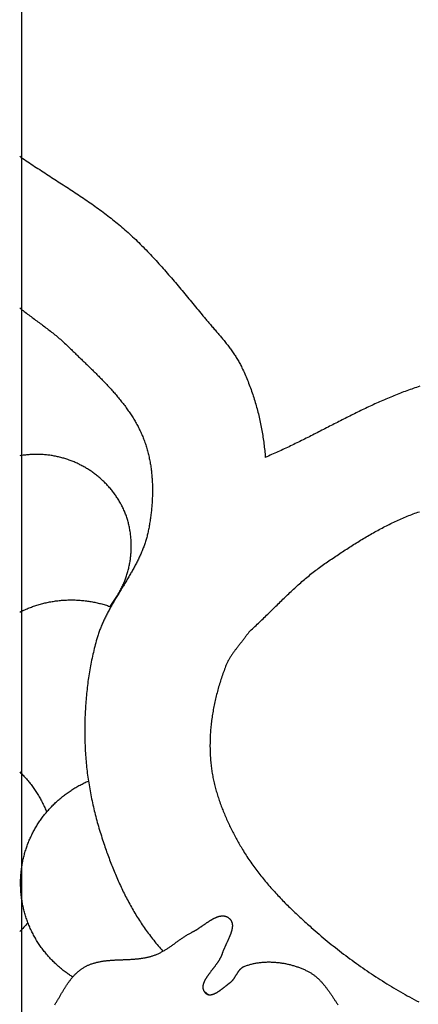
# Model space of a CAD drawing. Units: millimetres. Extents: x 329 to 1314, y -71 to 78.
# Drawn here: x 376 to 399, y -14 to 42 of the extents above; entities that cross this region are included whole.
import ezdxf

# ---------------------------------------------------------------- set-up
doc = ezdxf.new("R2010")
doc.units = ezdxf.units.MM
doc.layers.add('Vector Layer 1', color=7, linetype='Continuous', lineweight=30)

msp = doc.modelspace()

# ---------------------------------------------------------------- linework, layer by layer
at = {"layer": 'Vector Layer 1', "color": 18, "lineweight": 30, "true_color": 0x000000, "extrusion": (0, 0, -1)}
for points in [[(-376.11, -71.068), (-376.11, 77.787), (-376.11, 77.787), (-1267.794, 77.787), (-1267.794, 77.787), (-1267.794, -71.068), (-1267.794, -71.068), (-376.11, -71.068)], [(-375.992, 34.606), (-376.086, 34.54), (-376.181, 34.475), (-376.276, 34.409), (-376.371, 34.345), (-376.466, 34.28), (-376.561, 34.216), (-376.657, 34.151), (-376.753, 34.087), (-376.849, 34.024), (-376.945, 33.96), (-377.041, 33.897), (-377.137, 33.834), (-377.234, 33.77), (-377.33, 33.707), (-377.427, 33.645), (-377.524, 33.582), (-377.62, 33.519), (-377.717, 33.456), (-377.814, 33.394), (-377.911, 33.331), (-378.008, 33.269), (-378.105, 33.206), (-378.201, 33.144), (-378.298, 33.081), (-378.395, 33.018), (-378.492, 32.956), (-378.589, 32.893), (-378.685, 32.83), (-378.782, 32.767), (-378.879, 32.704), (-378.975, 32.641), (-379.071, 32.578), (-379.167, 32.514), (-379.263, 32.451), (-379.359, 32.387), (-379.455, 32.323), (-379.55, 32.259), (-379.646, 32.194), (-379.741, 32.129), (-379.836, 32.065), (-379.931, 31.999), (-380.025, 31.934), (-380.119, 31.868), (-380.213, 31.802), (-380.307, 31.735), (-380.401, 31.669), (-380.494, 31.602), (-380.587, 31.534), (-380.679, 31.466), (-380.771, 31.398), (-380.863, 31.329), (-380.955, 31.26), (-381.046, 31.19), (-381.137, 31.12), (-381.227, 31.05), (-381.317, 30.979), (-381.407, 30.907), (-381.496, 30.835), (-381.584, 30.762), (-381.673, 30.689), (-381.76, 30.616), (-381.848, 30.541), (-381.935, 30.466), (-382.021, 30.391), (-382.021, 30.391), (-382.111, 30.312), (-382.2, 30.231), (-382.289, 30.151), (-382.377, 30.07), (-382.465, 29.988), (-382.552, 29.906), (-382.639, 29.824), (-382.725, 29.741), (-382.811, 29.657), (-382.896, 29.573), (-382.981, 29.489), (-383.065, 29.404), (-383.15, 29.319), (-383.233, 29.233), (-383.316, 29.147), (-383.399, 29.061), (-383.482, 28.974), (-383.564, 28.887), (-383.646, 28.799), (-383.727, 28.711), (-383.808, 28.623), (-383.889, 28.535), (-383.97, 28.446), (-384.05, 28.357), (-384.13, 28.268), (-384.21, 28.178), (-384.289, 28.088), (-384.368, 27.998), (-384.447, 27.908), (-384.526, 27.817), (-384.604, 27.727), (-384.682, 27.636), (-384.76, 27.545), (-384.838, 27.453), (-384.916, 27.362), (-384.993, 27.27), (-385.07, 27.179), (-385.148, 27.087), (-385.225, 26.995), (-385.301, 26.903), (-385.378, 26.811), (-385.455, 26.719), (-385.531, 26.626), (-385.608, 26.534), (-385.684, 26.442), (-385.761, 26.349), (-385.837, 26.257), (-385.913, 26.164), (-385.989, 26.072), (-386.065, 25.979), (-386.142, 25.887), (-386.218, 25.795), (-386.294, 25.702), (-386.37, 25.61), (-386.446, 25.518), (-386.446, 25.518), (-386.489, 25.467), (-386.532, 25.416), (-386.574, 25.364), (-386.618, 25.313), (-386.661, 25.263), (-386.704, 25.212), (-386.748, 25.161), (-386.791, 25.11), (-386.835, 25.059), (-386.879, 25.009), (-386.923, 24.958), (-386.967, 24.907), (-387.011, 24.856), (-387.054, 24.806), (-387.098, 24.755), (-387.142, 24.704), (-387.186, 24.653), (-387.23, 24.602), (-387.274, 24.551), (-387.317, 24.5), (-387.361, 24.449), (-387.404, 24.398), (-387.448, 24.347), (-387.491, 24.296), (-387.534, 24.244), (-387.577, 24.193), (-387.619, 24.141), (-387.662, 24.089), (-387.704, 24.037), (-387.746, 23.985), (-387.787, 23.933), (-387.829, 23.88), (-387.87, 23.828), (-387.91, 23.775), (-387.951, 23.722), (-387.991, 23.669), (-388.031, 23.615), (-388.07, 23.561), (-388.109, 23.508), (-388.148, 23.454), (-388.186, 23.399), (-388.224, 23.345), (-388.261, 23.29), (-388.298, 23.234), (-388.334, 23.179), (-388.37, 23.123), (-388.405, 23.067), (-388.44, 23.011), (-388.474, 22.954), (-388.508, 22.897), (-388.541, 22.84), (-388.573, 22.782), (-388.605, 22.724), (-388.636, 22.666), (-388.667, 22.607), (-388.697, 22.548), (-388.726, 22.489), (-388.726, 22.489), (-388.768, 22.401), (-388.809, 22.314), (-388.849, 22.226), (-388.889, 22.138), (-388.928, 22.049), (-388.966, 21.96), (-389.004, 21.871), (-389.041, 21.781), (-389.078, 21.691), (-389.113, 21.601), (-389.148, 21.511), (-389.183, 21.42), (-389.216, 21.329), (-389.249, 21.238), (-389.282, 21.146), (-389.314, 21.054), (-389.345, 20.962), (-389.375, 20.87), (-389.405, 20.777), (-389.434, 20.685), (-389.463, 20.592), (-389.491, 20.498), (-389.518, 20.405), (-389.544, 20.311), (-389.57, 20.218), (-389.596, 20.124), (-389.62, 20.03), (-389.644, 19.935), (-389.668, 19.841), (-389.691, 19.746), (-389.713, 19.652), (-389.735, 19.557), (-389.756, 19.462), (-389.776, 19.366), (-389.796, 19.271), (-389.815, 19.176), (-389.833, 19.08), (-389.851, 18.985), (-389.869, 18.889), (-389.886, 18.793), (-389.902, 18.698), (-389.917, 18.602), (-389.932, 18.506), (-389.947, 18.41), (-389.96, 18.314), (-389.974, 18.218), (-389.986, 18.121), (-389.998, 18.025), (-390.01, 17.929), (-390.021, 17.833), (-390.031, 17.737), (-390.041, 17.641), (-390.05, 17.544), (-390.059, 17.448), (-390.067, 17.352)], [(-375.992, 25.913), (-376.056, 25.862), (-376.12, 25.812), (-376.185, 25.762), (-376.249, 25.712), (-376.314, 25.662), (-376.379, 25.612), (-376.445, 25.563), (-376.51, 25.514), (-376.576, 25.464), (-376.641, 25.415), (-376.707, 25.367), (-376.773, 25.318), (-376.838, 25.269), (-376.904, 25.22), (-376.97, 25.171), (-377.036, 25.123), (-377.102, 25.074), (-377.168, 25.025), (-377.233, 24.976), (-377.299, 24.927), (-377.364, 24.878), (-377.43, 24.829), (-377.495, 24.78), (-377.56, 24.73), (-377.625, 24.68), (-377.69, 24.63), (-377.755, 24.58), (-377.819, 24.53), (-377.883, 24.479), (-377.947, 24.428), (-378.01, 24.377), (-378.074, 24.325), (-378.137, 24.274), (-378.199, 24.221), (-378.262, 24.169), (-378.323, 24.116), (-378.385, 24.062), (-378.446, 24.008), (-378.507, 23.954), (-378.567, 23.899), (-378.627, 23.843), (-378.686, 23.788), (-378.744, 23.731), (-378.803, 23.674), (-378.803, 23.674), (-378.854, 23.624), (-378.905, 23.573), (-378.956, 23.523), (-379.008, 23.473), (-379.059, 23.422), (-379.111, 23.372), (-379.163, 23.322), (-379.215, 23.271), (-379.267, 23.221), (-379.319, 23.17), (-379.371, 23.12), (-379.424, 23.07), (-379.476, 23.019), (-379.528, 22.969), (-379.581, 22.918), (-379.633, 22.867), (-379.686, 22.817), (-379.738, 22.766), (-379.791, 22.715), (-379.843, 22.665), (-379.896, 22.614), (-379.948, 22.563), (-380.001, 22.512), (-380.053, 22.461), (-380.105, 22.41), (-380.157, 22.358), (-380.21, 22.307), (-380.262, 22.256), (-380.314, 22.204), (-380.366, 22.153), (-380.418, 22.101), (-380.469, 22.049), (-380.521, 21.997), (-380.572, 21.945), (-380.624, 21.893), (-380.675, 21.841), (-380.726, 21.788), (-380.777, 21.736), (-380.827, 21.683), (-380.878, 21.631), (-380.928, 21.578), (-380.978, 21.525), (-381.028, 21.471), (-381.077, 21.418), (-381.127, 21.365), (-381.176, 21.311), (-381.225, 21.257), (-381.273, 21.203), (-381.322, 21.149), (-381.37, 21.095), (-381.417, 21.04), (-381.465, 20.985), (-381.512, 20.931), (-381.559, 20.876), (-381.605, 20.82), (-381.652, 20.765), (-381.697, 20.709), (-381.743, 20.653), (-381.788, 20.597), (-381.833, 20.541), (-381.877, 20.484), (-381.921, 20.428), (-381.965, 20.371), (-382.008, 20.314), (-382.051, 20.256), (-382.093, 20.198), (-382.135, 20.141), (-382.176, 20.082), (-382.217, 20.024), (-382.258, 19.965), (-382.298, 19.906), (-382.337, 19.847), (-382.377, 19.788), (-382.415, 19.728), (-382.453, 19.668), (-382.491, 19.608), (-382.528, 19.547), (-382.564, 19.487), (-382.6, 19.426), (-382.636, 19.364), (-382.671, 19.303), (-382.705, 19.241), (-382.738, 19.178), (-382.772, 19.116), (-382.804, 19.053), (-382.836, 18.99), (-382.867, 18.926), (-382.898, 18.862), (-382.928, 18.798), (-382.957, 18.733), (-382.986, 18.669), (-383.014, 18.603), (-383.041, 18.538), (-383.068, 18.472), (-383.094, 18.406), (-383.094, 18.406), (-383.12, 18.338), (-383.145, 18.27), (-383.169, 18.202), (-383.192, 18.133), (-383.215, 18.065), (-383.237, 17.995), (-383.259, 17.926), (-383.279, 17.857), (-383.299, 17.787), (-383.319, 17.717), (-383.337, 17.647), (-383.355, 17.576), (-383.372, 17.506), (-383.389, 17.435), (-383.405, 17.364), (-383.42, 17.293), (-383.435, 17.221), (-383.449, 17.15), (-383.462, 17.078), (-383.475, 17.006), (-383.487, 16.934), (-383.498, 16.862), (-383.509, 16.789), (-383.519, 16.717), (-383.528, 16.644), (-383.537, 16.571), (-383.546, 16.499), (-383.553, 16.426), (-383.56, 16.353), (-383.567, 16.279), (-383.573, 16.206), (-383.578, 16.133), (-383.583, 16.06), (-383.587, 15.986), (-383.591, 15.913), (-383.594, 15.839), (-383.596, 15.765), (-383.598, 15.692), (-383.6, 15.618), (-383.601, 15.544), (-383.601, 15.47), (-383.601, 15.397), (-383.6, 15.323), (-383.599, 15.249), (-383.597, 15.175), (-383.595, 15.101), (-383.592, 15.028), (-383.589, 14.954), (-383.586, 14.88), (-383.581, 14.807), (-383.577, 14.733), (-383.572, 14.659), (-383.566, 14.586), (-383.56, 14.512), (-383.553, 14.439), (-383.546, 14.366), (-383.539, 14.293), (-383.531, 14.219), (-383.522, 14.146), (-383.514, 14.073), (-383.504, 14.001), (-383.495, 13.928), (-383.485, 13.855), (-383.474, 13.783), (-383.463, 13.71), (-383.452, 13.638), (-383.44, 13.566), (-383.428, 13.494), (-383.416, 13.423), (-383.403, 13.351), (-383.39, 13.28), (-383.376, 13.209), (-383.362, 13.138), (-383.362, 13.138), (-383.349, 13.075), (-383.335, 13.013), (-383.321, 12.951), (-383.306, 12.889), (-383.29, 12.827), (-383.274, 12.766), (-383.257, 12.705), (-383.239, 12.644), (-383.22, 12.583), (-383.201, 12.522), (-383.182, 12.462), (-383.161, 12.402), (-383.14, 12.342), (-383.119, 12.282), (-383.097, 12.223), (-383.074, 12.164), (-383.051, 12.104), (-383.028, 12.045), (-383.003, 11.987), (-382.979, 11.928), (-382.954, 11.869), (-382.928, 11.811), (-382.902, 11.753), (-382.875, 11.695), (-382.848, 11.637), (-382.821, 11.579), (-382.793, 11.521), (-382.765, 11.464), (-382.736, 11.407), (-382.707, 11.349), (-382.678, 11.292), (-382.648, 11.235), (-382.618, 11.178), (-382.588, 11.121), (-382.558, 11.065), (-382.527, 11.008), (-382.495, 10.951), (-382.464, 10.895), (-382.432, 10.839), (-382.4, 10.782), (-382.368, 10.726), (-382.336, 10.67), (-382.303, 10.614), (-382.271, 10.558), (-382.238, 10.502), (-382.205, 10.446), (-382.171, 10.39), (-382.138, 10.334), (-382.105, 10.278), (-382.071, 10.222), (-382.037, 10.166), (-382.004, 10.111), (-381.97, 10.055), (-381.936, 9.999), (-381.902, 9.944), (-381.868, 9.888), (-381.834, 9.832), (-381.8, 9.776), (-381.766, 9.721), (-381.732, 9.665), (-381.699, 9.609), (-381.665, 9.553), (-381.631, 9.498), (-381.597, 9.442), (-381.564, 9.386), (-381.53, 9.33), (-381.497, 9.274), (-381.464, 9.218), (-381.431, 9.162), (-381.398, 9.106), (-381.365, 9.05), (-381.333, 8.993), (-381.3, 8.937), (-381.268, 8.881), (-381.236, 8.824), (-381.204, 8.768), (-381.173, 8.711), (-381.142, 8.654), (-381.111, 8.597), (-381.08, 8.54), (-381.05, 8.483), (-381.02, 8.426), (-380.99, 8.369), (-380.961, 8.311), (-380.932, 8.254), (-380.904, 8.196), (-380.875, 8.138), (-380.848, 8.08), (-380.82, 8.022), (-380.793, 7.964), (-380.767, 7.906), (-380.741, 7.847), (-380.715, 7.789), (-380.69, 7.73), (-380.665, 7.671), (-380.641, 7.611), (-380.617, 7.552), (-380.594, 7.492), (-380.572, 7.433), (-380.55, 7.373), (-380.528, 7.313), (-380.507, 7.252), (-380.487, 7.192), (-380.467, 7.131), (-380.448, 7.07), (-380.43, 7.009), (-380.412, 6.947), (-380.412, 6.947), (-380.381, 6.838), (-380.351, 6.729), (-380.322, 6.619), (-380.294, 6.509), (-380.266, 6.399), (-380.24, 6.289), (-380.213, 6.179), (-380.188, 6.068), (-380.163, 5.957), (-380.139, 5.846), (-380.116, 5.735), (-380.093, 5.624), (-380.072, 5.512), (-380.05, 5.401), (-380.03, 5.289), (-380.01, 5.177), (-379.991, 5.065), (-379.973, 4.952), (-379.955, 4.84), (-379.938, 4.727), (-379.921, 4.615), (-379.906, 4.502), (-379.891, 4.389), (-379.876, 4.276), (-379.863, 4.163), (-379.85, 4.05), (-379.837, 3.937), (-379.826, 3.824), (-379.814, 3.71), (-379.804, 3.597), (-379.794, 3.483), (-379.785, 3.37), (-379.776, 3.256), (-379.769, 3.143), (-379.761, 3.029), (-379.755, 2.915), (-379.749, 2.801), (-379.743, 2.688), (-379.738, 2.574), (-379.734, 2.46), (-379.731, 2.346), (-379.728, 2.233), (-379.725, 2.119), (-379.723, 2.005), (-379.722, 1.892), (-379.721, 1.778), (-379.721, 1.664), (-379.722, 1.551), (-379.723, 1.437), (-379.725, 1.324), (-379.727, 1.21), (-379.73, 1.097), (-379.733, 0.984), (-379.737, 0.87), (-379.741, 0.757), (-379.741, 0.757), (-379.747, 0.642), (-379.753, 0.528), (-379.759, 0.413), (-379.767, 0.298), (-379.775, 0.183), (-379.784, 0.068), (-379.794, -0.046), (-379.804, -0.161), (-379.816, -0.276), (-379.828, -0.39), (-379.84, -0.505), (-379.854, -0.619), (-379.868, -0.734), (-379.883, -0.848), (-379.899, -0.962), (-379.915, -1.077), (-379.932, -1.191), (-379.95, -1.305), (-379.968, -1.419), (-379.987, -1.533), (-380.007, -1.646), (-380.027, -1.76), (-380.048, -1.874), (-380.07, -1.987), (-380.093, -2.101), (-380.116, -2.214), (-380.139, -2.327), (-380.164, -2.44), (-380.189, -2.553), (-380.214, -2.666), (-380.241, -2.778), (-380.267, -2.891), (-380.295, -3.003), (-380.323, -3.115), (-380.352, -3.227), (-380.381, -3.339), (-380.411, -3.45), (-380.441, -3.562), (-380.472, -3.673), (-380.504, -3.784), (-380.536, -3.895), (-380.569, -4.006), (-380.603, -4.116), (-380.636, -4.226), (-380.671, -4.336), (-380.706, -4.446), (-380.741, -4.556), (-380.778, -4.665), (-380.814, -4.774), (-380.814, -4.774), (-380.846, -4.868), (-380.878, -4.961), (-380.911, -5.055), (-380.943, -5.148), (-380.976, -5.241), (-381.01, -5.335), (-381.044, -5.428), (-381.078, -5.521), (-381.112, -5.614), (-381.147, -5.707), (-381.183, -5.8), (-381.218, -5.892), (-381.254, -5.985), (-381.291, -6.077), (-381.328, -6.17), (-381.365, -6.262), (-381.402, -6.354), (-381.44, -6.446), (-381.479, -6.537), (-381.518, -6.629), (-381.557, -6.72), (-381.597, -6.812), (-381.637, -6.903), (-381.678, -6.993), (-381.719, -7.084), (-381.76, -7.174), (-381.802, -7.265), (-381.845, -7.355), (-381.888, -7.444), (-381.931, -7.534), (-381.975, -7.623), (-382.019, -7.712), (-382.064, -7.801), (-382.11, -7.889), (-382.155, -7.977), (-382.202, -8.065), (-382.249, -8.153), (-382.296, -8.24), (-382.344, -8.327), (-382.393, -8.414), (-382.442, -8.5), (-382.491, -8.586), (-382.541, -8.672), (-382.592, -8.757), (-382.643, -8.842), (-382.695, -8.927), (-382.747, -9.011), (-382.8, -9.095), (-382.854, -9.178), (-382.908, -9.261), (-382.962, -9.344), (-383.018, -9.426), (-383.074, -9.508), (-383.13, -9.589), (-383.187, -9.671), (-383.245, -9.751), (-383.303, -9.831), (-383.362, -9.911), (-383.362, -9.911), (-383.423, -9.993), (-383.485, -10.074), (-383.548, -10.155), (-383.611, -10.236), (-383.675, -10.316), (-383.739, -10.396), (-383.803, -10.475), (-383.868, -10.554), (-383.934, -10.633), (-384, -10.711), (-384.067, -10.789), (-384.134, -10.866), (-384.201, -10.943)], [(-375.992, 8.482), (-376.051, 8.512), (-376.111, 8.541), (-376.171, 8.569), (-376.232, 8.597), (-376.293, 8.624), (-376.354, 8.651), (-376.416, 8.677), (-376.477, 8.703), (-376.54, 8.727), (-376.602, 8.752), (-376.665, 8.775), (-376.728, 8.798), (-376.791, 8.82), (-376.855, 8.842), (-376.919, 8.863), (-376.983, 8.884), (-377.048, 8.904), (-377.113, 8.923), (-377.178, 8.941), (-377.243, 8.959), (-377.309, 8.976), (-377.375, 8.993), (-377.441, 9.009), (-377.508, 9.024), (-377.575, 9.039), (-377.642, 9.053), (-377.709, 9.066), (-377.777, 9.078), (-377.844, 9.09), (-377.912, 9.101), (-377.981, 9.112), (-378.049, 9.122), (-378.118, 9.131), (-378.187, 9.139), (-378.256, 9.147), (-378.325, 9.154), (-378.395, 9.16), (-378.465, 9.165), (-378.535, 9.17), (-378.605, 9.174), (-378.675, 9.178), (-378.746, 9.18), (-378.817, 9.182), (-378.888, 9.183), (-378.959, 9.184), (-378.959, 9.184), (-379.031, 9.183), (-379.103, 9.182), (-379.175, 9.18), (-379.246, 9.177), (-379.318, 9.174), (-379.389, 9.17), (-379.46, 9.165), (-379.531, 9.159), (-379.601, 9.153), (-379.671, 9.146), (-379.741, 9.138), (-379.811, 9.129), (-379.881, 9.12), (-379.95, 9.11), (-380.019, 9.099), (-380.088, 9.088), (-380.157, 9.076), (-380.225, 9.063), (-380.293, 9.049), (-380.361, 9.035), (-380.429, 9.02), (-380.496, 9.004), (-380.563, 8.988), (-380.63, 8.971), (-380.696, 8.953), (-380.762, 8.935), (-380.828, 8.916), (-380.893, 8.896), (-380.959, 8.876), (-381.024, 8.855), (-381.088, 8.834), (-381.153, 8.811), (-381.217, 8.788)], [(-375.992, -0.667), (-376.042, -0.716), (-376.092, -0.765), (-376.141, -0.815), (-376.189, -0.865), (-376.237, -0.915), (-376.285, -0.967), (-376.332, -1.018), (-376.378, -1.07), (-376.424, -1.123), (-376.469, -1.176), (-376.513, -1.23), (-376.557, -1.284), (-376.601, -1.338), (-376.644, -1.394), (-376.686, -1.449), (-376.727, -1.505), (-376.768, -1.561), (-376.809, -1.618), (-376.849, -1.676), (-376.888, -1.733), (-376.926, -1.792), (-376.964, -1.85), (-377.002, -1.909), (-377.038, -1.969), (-377.074, -2.029), (-377.109, -2.089), (-377.144, -2.15), (-377.178, -2.211), (-377.212, -2.273), (-377.244, -2.335), (-377.276, -2.397), (-377.308, -2.46), (-377.338, -2.523), (-377.368, -2.586), (-377.398, -2.65), (-377.426, -2.714), (-377.454, -2.779), (-377.481, -2.844), (-377.508, -2.909), (-377.533, -2.975)], [(-379.031, -12.421), (-378.983, -12.391), (-378.936, -12.36), (-378.889, -12.329), (-378.843, -12.298), (-378.796, -12.266), (-378.75, -12.233), (-378.704, -12.201), (-378.658, -12.168), (-378.658, -12.168), (-378.602, -12.126), (-378.546, -12.084), (-378.49, -12.04), (-378.435, -11.997), (-378.381, -11.952), (-378.326, -11.908), (-378.273, -11.862), (-378.22, -11.816), (-378.167, -11.769), (-378.115, -11.722), (-378.064, -11.675), (-378.013, -11.626), (-377.962, -11.578), (-377.912, -11.528), (-377.863, -11.478), (-377.814, -11.428), (-377.766, -11.377), (-377.718, -11.326), (-377.671, -11.274), (-377.624, -11.221), (-377.578, -11.169), (-377.533, -11.115), (-377.488, -11.061), (-377.444, -11.007), (-377.4, -10.952), (-377.357, -10.897), (-377.315, -10.841), (-377.273, -10.785), (-377.232, -10.729), (-377.191, -10.672), (-377.152, -10.614), (-377.112, -10.556), (-377.074, -10.498), (-377.036, -10.439), (-376.998, -10.38), (-376.962, -10.321), (-376.926, -10.261), (-376.89, -10.2), (-376.856, -10.14), (-376.822, -10.079), (-376.788, -10.017), (-376.756, -9.956), (-376.756, -9.956), (-376.723, -9.893), (-376.692, -9.83), (-376.661, -9.766), (-376.631, -9.702), (-376.601, -9.638), (-376.573, -9.574), (-376.545, -9.509), (-376.518, -9.444), (-376.491, -9.379), (-376.465, -9.313), (-376.44, -9.247), (-376.416, -9.181), (-376.392, -9.115), (-376.37, -9.048), (-376.347, -8.981), (-376.326, -8.914), (-376.306, -8.847), (-376.286, -8.779), (-376.267, -8.711), (-376.249, -8.643), (-376.249, -8.643), (-376.232, -8.578), (-376.216, -8.514), (-376.201, -8.449), (-376.187, -8.384), (-376.173, -8.319), (-376.16, -8.254), (-376.148, -8.188), (-376.136, -8.123), (-376.125, -8.057), (-376.115, -7.991), (-376.105, -7.926), (-376.096, -7.86), (-376.096, -7.86), (-376.088, -7.802), (-376.081, -7.744), (-376.075, -7.686), (-376.07, -7.628), (-376.065, -7.57), (-376.061, -7.511), (-376.057, -7.453), (-376.054, -7.395), (-376.051, -7.337), (-376.049, -7.279), (-376.047, -7.22), (-376.046, -7.162), (-376.045, -7.104), (-376.044, -7.045), (-376.044, -7.045), (-376.044, -6.975), (-376.045, -6.904), (-376.047, -6.834), (-376.05, -6.764), (-376.053, -6.694), (-376.058, -6.624), (-376.063, -6.555), (-376.068, -6.486), (-376.075, -6.417), (-376.082, -6.348), (-376.09, -6.279), (-376.099, -6.211), (-376.108, -6.143), (-376.118, -6.075), (-376.129, -6.007), (-376.141, -5.94), (-376.153, -5.872), (-376.166, -5.805), (-376.18, -5.739), (-376.194, -5.672), (-376.209, -5.606), (-376.225, -5.54), (-376.242, -5.474), (-376.259, -5.409), (-376.277, -5.344), (-376.295, -5.279), (-376.315, -5.214), (-376.335, -5.15), (-376.355, -5.086), (-376.376, -5.022), (-376.398, -4.959), (-376.421, -4.896), (-376.444, -4.833), (-376.468, -4.77), (-376.492, -4.708), (-376.518, -4.646), (-376.543, -4.585), (-376.57, -4.523), (-376.597, -4.462), (-376.624, -4.402), (-376.653, -4.342), (-376.682, -4.282), (-376.711, -4.222), (-376.741, -4.163), (-376.772, -4.104), (-376.803, -4.046), (-376.835, -3.987), (-376.868, -3.93), (-376.901, -3.872), (-376.934, -3.815), (-376.969, -3.758), (-377.003, -3.702), (-377.039, -3.646), (-377.075, -3.591), (-377.111, -3.536), (-377.148, -3.481), (-377.186, -3.426), (-377.224, -3.372), (-377.263, -3.319), (-377.302, -3.266), (-377.342, -3.213), (-377.382, -3.161), (-377.423, -3.109), (-377.465, -3.057), (-377.507, -3.006), (-377.549, -2.956), (-377.592, -2.906), (-377.636, -2.856), (-377.68, -2.807), (-377.724, -2.758), (-377.769, -2.71), (-377.815, -2.662), (-377.861, -2.614), (-377.907, -2.567), (-377.954, -2.521), (-378.001, -2.475), (-378.049, -2.429), (-378.098, -2.384), (-378.147, -2.34), (-378.196, -2.295), (-378.246, -2.252), (-378.296, -2.209), (-378.347, -2.166), (-378.398, -2.124), (-378.449, -2.082), (-378.501, -2.041), (-378.554, -2.001), (-378.606, -1.961), (-378.66, -1.921), (-378.714, -1.882), (-378.768, -1.844), (-378.822, -1.806), (-378.877, -1.768), (-378.933, -1.732), (-378.988, -1.695), (-379.044, -1.66), (-379.101, -1.624), (-379.158, -1.59), (-379.215, -1.556), (-379.273, -1.522), (-379.331, -1.489), (-379.39, -1.457), (-379.449, -1.425), (-379.508, -1.394), (-379.567, -1.363), (-379.627, -1.333), (-379.688, -1.304), (-379.748, -1.275), (-379.809, -1.247), (-379.871, -1.219), (-379.932, -1.192)], [(-378.005, -14.01), (-378.028, -13.974), (-378.05, -13.938), (-378.072, -13.902), (-378.094, -13.866), (-378.116, -13.83), (-378.137, -13.793), (-378.159, -13.757), (-378.181, -13.72), (-378.202, -13.683), (-378.224, -13.647), (-378.245, -13.61), (-378.267, -13.573), (-378.288, -13.536), (-378.31, -13.5), (-378.331, -13.463), (-378.352, -13.426), (-378.374, -13.389), (-378.396, -13.353), (-378.417, -13.316), (-378.439, -13.279), (-378.461, -13.243), (-378.482, -13.207), (-378.504, -13.17), (-378.526, -13.134), (-378.548, -13.098), (-378.571, -13.062), (-378.593, -13.026), (-378.616, -12.991), (-378.638, -12.955), (-378.661, -12.92), (-378.684, -12.885), (-378.708, -12.85), (-378.731, -12.816), (-378.755, -12.781), (-378.779, -12.747), (-378.803, -12.713), (-378.827, -12.679), (-378.852, -12.646), (-378.876, -12.613), (-378.902, -12.58), (-378.927, -12.547), (-378.953, -12.515), (-378.979, -12.483), (-379.005, -12.452), (-379.032, -12.42), (-379.059, -12.389), (-379.086, -12.359), (-379.114, -12.329), (-379.142, -12.299), (-379.17, -12.27), (-379.199, -12.241), (-379.228, -12.212), (-379.258, -12.184), (-379.288, -12.157), (-379.318, -12.129), (-379.349, -12.103), (-379.38, -12.077), (-379.412, -12.051), (-379.445, -12.026), (-379.477, -12.001), (-379.511, -11.977), (-379.544, -11.953), (-379.579, -11.93), (-379.613, -11.908), (-379.649, -11.886), (-379.649, -11.886), (-379.685, -11.864), (-379.721, -11.843), (-379.757, -11.823), (-379.794, -11.804), (-379.831, -11.786), (-379.868, -11.768), (-379.905, -11.75), (-379.943, -11.734), (-379.981, -11.718), (-380.019, -11.702), (-380.057, -11.688), (-380.096, -11.673), (-380.135, -11.66), (-380.174, -11.647), (-380.213, -11.634), (-380.252, -11.622), (-380.292, -11.611), (-380.332, -11.6), (-380.372, -11.589), (-380.412, -11.579), (-380.452, -11.57), (-380.493, -11.561), (-380.533, -11.552), (-380.574, -11.544), (-380.615, -11.536), (-380.656, -11.529), (-380.698, -11.522), (-380.739, -11.515), (-380.781, -11.509), (-380.822, -11.503), (-380.864, -11.497), (-380.906, -11.492), (-380.948, -11.487), (-380.99, -11.482), (-381.033, -11.478), (-381.075, -11.474), (-381.118, -11.47), (-381.16, -11.466), (-381.203, -11.463), (-381.246, -11.46), (-381.289, -11.457), (-381.331, -11.454), (-381.374, -11.451), (-381.418, -11.449), (-381.461, -11.446), (-381.504, -11.444), (-381.547, -11.442), (-381.59, -11.44), (-381.634, -11.438), (-381.677, -11.436), (-381.72, -11.435), (-381.764, -11.433), (-381.807, -11.431), (-381.851, -11.43), (-381.894, -11.428), (-381.938, -11.426), (-381.981, -11.425), (-382.025, -11.423), (-382.068, -11.421), (-382.112, -11.419), (-382.155, -11.417), (-382.199, -11.415), (-382.242, -11.413), (-382.285, -11.411), (-382.329, -11.409), (-382.372, -11.406), (-382.415, -11.404), (-382.459, -11.401), (-382.502, -11.398), (-382.545, -11.395), (-382.588, -11.392), (-382.631, -11.388), (-382.674, -11.384), (-382.717, -11.38), (-382.759, -11.376), (-382.802, -11.371), (-382.845, -11.366), (-382.887, -11.361), (-382.929, -11.356), (-382.972, -11.35), (-383.014, -11.344), (-383.056, -11.337), (-383.098, -11.33), (-383.14, -11.323), (-383.181, -11.316), (-383.223, -11.307), (-383.264, -11.299), (-383.305, -11.29), (-383.347, -11.281), (-383.387, -11.271), (-383.428, -11.261), (-383.469, -11.25), (-383.509, -11.239), (-383.55, -11.227), (-383.59, -11.214), (-383.63, -11.201), (-383.669, -11.188), (-383.709, -11.174), (-383.748, -11.159), (-383.748, -11.159), (-383.791, -11.143), (-383.834, -11.125), (-383.876, -11.107), (-383.918, -11.089), (-383.959, -11.07), (-384, -11.05), (-384.041, -11.03), (-384.082, -11.009), (-384.122, -10.987), (-384.162, -10.965), (-384.202, -10.943), (-384.242, -10.92), (-384.281, -10.897), (-384.321, -10.873), (-384.36, -10.849), (-384.398, -10.825), (-384.437, -10.8), (-384.476, -10.775), (-384.514, -10.75), (-384.552, -10.724), (-384.59, -10.699), (-384.628, -10.673), (-384.666, -10.646), (-384.704, -10.62), (-384.742, -10.593), (-384.779, -10.567), (-384.817, -10.54), (-384.855, -10.513), (-384.892, -10.486), (-384.93, -10.459), (-384.967, -10.432), (-385.005, -10.405), (-385.042, -10.378), (-385.08, -10.351), (-385.118, -10.325), (-385.155, -10.298), (-385.193, -10.271), (-385.231, -10.245), (-385.269, -10.219), (-385.307, -10.193), (-385.345, -10.167), (-385.384, -10.141), (-385.422, -10.116), (-385.461, -10.091), (-385.5, -10.066), (-385.538, -10.041), (-385.578, -10.017), (-385.617, -9.993), (-385.656, -9.97), (-385.696, -9.947), (-385.736, -9.924), (-385.777, -9.902), (-385.817, -9.881), (-385.858, -9.86), (-385.899, -9.839), (-385.899, -9.839), (-385.918, -9.83), (-385.938, -9.82), (-385.957, -9.809), (-385.977, -9.799), (-385.996, -9.788), (-386.016, -9.777), (-386.036, -9.766), (-386.056, -9.754), (-386.076, -9.742), (-386.096, -9.73), (-386.116, -9.717), (-386.136, -9.705), (-386.156, -9.692), (-386.177, -9.679), (-386.197, -9.666), (-386.217, -9.653), (-386.238, -9.639), (-386.259, -9.625), (-386.279, -9.612), (-386.3, -9.598), (-386.321, -9.583), (-386.341, -9.569), (-386.362, -9.555), (-386.383, -9.541), (-386.404, -9.526), (-386.425, -9.512), (-386.446, -9.497), (-386.467, -9.482), (-386.488, -9.468), (-386.509, -9.453), (-386.53, -9.438), (-386.551, -9.424), (-386.573, -9.409), (-386.594, -9.394), (-386.615, -9.38), (-386.636, -9.365), (-386.657, -9.35), (-386.679, -9.336), (-386.7, -9.322), (-386.721, -9.307), (-386.742, -9.293), (-386.764, -9.279), (-386.785, -9.265), (-386.806, -9.251), (-386.827, -9.237), (-386.849, -9.223), (-386.87, -9.21), (-386.891, -9.197), (-386.912, -9.183), (-386.933, -9.17), (-386.955, -9.158), (-386.976, -9.145), (-386.997, -9.133), (-387.018, -9.121), (-387.039, -9.109), (-387.06, -9.097), (-387.081, -9.086), (-387.102, -9.075), (-387.123, -9.064), (-387.144, -9.054), (-387.164, -9.043), (-387.185, -9.034), (-387.206, -9.024), (-387.227, -9.015), (-387.247, -9.006), (-387.268, -8.998), (-387.288, -8.989), (-387.309, -8.982), (-387.329, -8.974), (-387.349, -8.967), (-387.369, -8.961), (-387.39, -8.955), (-387.41, -8.949), (-387.43, -8.944), (-387.45, -8.939), (-387.47, -8.935), (-387.489, -8.931), (-387.509, -8.928), (-387.529, -8.925), (-387.548, -8.922), (-387.567, -8.921), (-387.587, -8.919), (-387.606, -8.919), (-387.625, -8.918), (-387.644, -8.919), (-387.663, -8.92), (-387.682, -8.921), (-387.7, -8.923), (-387.719, -8.926), (-387.737, -8.93), (-387.756, -8.934), (-387.774, -8.938), (-387.792, -8.943), (-387.81, -8.949), (-387.828, -8.956), (-387.846, -8.963), (-387.863, -8.971), (-387.881, -8.98), (-387.898, -8.989), (-387.915, -8.999), (-387.932, -9.01), (-387.949, -9.022), (-387.966, -9.034), (-387.982, -9.047), (-387.982, -9.047), (-387.998, -9.06), (-388.013, -9.074), (-388.027, -9.088), (-388.041, -9.102), (-388.053, -9.116), (-388.065, -9.13), (-388.077, -9.145), (-388.088, -9.16), (-388.098, -9.175), (-388.107, -9.191), (-388.116, -9.207), (-388.124, -9.223), (-388.132, -9.239), (-388.139, -9.256), (-388.145, -9.272), (-388.151, -9.289), (-388.156, -9.306), (-388.161, -9.324), (-388.165, -9.341), (-388.168, -9.359), (-388.171, -9.377), (-388.174, -9.395), (-388.176, -9.413), (-388.178, -9.432), (-388.179, -9.451), (-388.179, -9.47), (-388.179, -9.489), (-388.179, -9.508), (-388.178, -9.527), (-388.177, -9.547), (-388.175, -9.566), (-388.173, -9.586), (-388.17, -9.606), (-388.167, -9.626), (-388.164, -9.647), (-388.16, -9.667), (-388.156, -9.688), (-388.152, -9.708), (-388.147, -9.729), (-388.142, -9.75), (-388.137, -9.771), (-388.131, -9.792), (-388.125, -9.813), (-388.118, -9.835), (-388.112, -9.856), (-388.105, -9.878), (-388.098, -9.899), (-388.09, -9.921), (-388.083, -9.943), (-388.075, -9.964), (-388.067, -9.986), (-388.058, -10.008), (-388.05, -10.03), (-388.041, -10.052), (-388.032, -10.075), (-388.023, -10.097), (-388.014, -10.119), (-388.004, -10.141), (-387.995, -10.163), (-387.985, -10.186), (-387.975, -10.208), (-387.965, -10.23), (-387.955, -10.253), (-387.945, -10.275), (-387.935, -10.298), (-387.924, -10.32), (-387.914, -10.342), (-387.904, -10.365), (-387.893, -10.387), (-387.883, -10.409), (-387.872, -10.432), (-387.862, -10.454), (-387.851, -10.476), (-387.841, -10.499), (-387.83, -10.521), (-387.82, -10.543), (-387.809, -10.565), (-387.799, -10.587), (-387.789, -10.609), (-387.778, -10.631), (-387.768, -10.653), (-387.758, -10.675), (-387.748, -10.697), (-387.738, -10.719), (-387.729, -10.74), (-387.719, -10.762), (-387.71, -10.783), (-387.7, -10.804), (-387.691, -10.826), (-387.682, -10.847), (-387.674, -10.868), (-387.665, -10.889), (-387.657, -10.91), (-387.648, -10.93), (-387.64, -10.951), (-387.633, -10.972), (-387.625, -10.992), (-387.618, -11.012), (-387.611, -11.032), (-387.604, -11.052), (-387.598, -11.072), (-387.592, -11.091), (-387.592, -11.091), (-387.586, -11.111), (-387.579, -11.13), (-387.572, -11.15), (-387.565, -11.17), (-387.557, -11.189), (-387.549, -11.209), (-387.54, -11.229), (-387.531, -11.248), (-387.522, -11.268), (-387.512, -11.288), (-387.502, -11.308), (-387.492, -11.328), (-387.481, -11.348), (-387.47, -11.368), (-387.459, -11.388), (-387.447, -11.408), (-387.436, -11.428), (-387.423, -11.448), (-387.411, -11.468), (-387.398, -11.488), (-387.386, -11.508), (-387.373, -11.528), (-387.359, -11.549), (-387.346, -11.569), (-387.332, -11.589), (-387.318, -11.609), (-387.304, -11.629), (-387.29, -11.65), (-387.275, -11.67), (-387.261, -11.69), (-387.246, -11.71), (-387.231, -11.731), (-387.216, -11.751), (-387.201, -11.771), (-387.186, -11.791), (-387.171, -11.812), (-387.155, -11.832), (-387.14, -11.852), (-387.125, -11.872), (-387.109, -11.892), (-387.094, -11.913), (-387.078, -11.933), (-387.063, -11.953), (-387.047, -11.973), (-387.032, -11.993), (-387.016, -12.013), (-387.001, -12.033), (-386.985, -12.054), (-386.97, -12.074), (-386.954, -12.094), (-386.939, -12.114), (-386.924, -12.134), (-386.909, -12.154), (-386.894, -12.173), (-386.879, -12.193), (-386.864, -12.213), (-386.849, -12.233), (-386.835, -12.253), (-386.821, -12.272), (-386.806, -12.292), (-386.792, -12.312), (-386.779, -12.331), (-386.765, -12.351), (-386.751, -12.37), (-386.738, -12.39), (-386.725, -12.409), (-386.712, -12.428), (-386.7, -12.448), (-386.688, -12.467), (-386.676, -12.486), (-386.664, -12.505), (-386.652, -12.524), (-386.641, -12.543), (-386.63, -12.562), (-386.62, -12.581), (-386.61, -12.6), (-386.6, -12.619), (-386.59, -12.637), (-386.581, -12.656), (-386.572, -12.674), (-386.564, -12.693), (-386.556, -12.711), (-386.548, -12.73), (-386.541, -12.748), (-386.534, -12.766), (-386.528, -12.784), (-386.522, -12.802), (-386.516, -12.82), (-386.511, -12.838), (-386.506, -12.855), (-386.502, -12.873), (-386.499, -12.89), (-386.496, -12.908), (-386.493, -12.925), (-386.491, -12.942), (-386.489, -12.96), (-386.488, -12.977), (-386.488, -12.994), (-386.488, -13.01), (-386.489, -13.027), (-386.49, -13.044), (-386.492, -13.06), (-386.494, -13.077), (-386.497, -13.093), (-386.501, -13.109), (-386.505, -13.125), (-386.51, -13.141), (-386.516, -13.157), (-386.522, -13.173), (-386.529, -13.188), (-386.537, -13.204), (-386.545, -13.219), (-386.554, -13.235), (-386.564, -13.25), (-386.575, -13.265), (-386.586, -13.28), (-386.598, -13.294), (-386.61, -13.309), (-386.624, -13.323), (-386.638, -13.338), (-386.638, -13.338), (-386.651, -13.349), (-386.663, -13.36), (-386.676, -13.37), (-386.689, -13.379), (-386.702, -13.388), (-386.715, -13.396), (-386.729, -13.403), (-386.743, -13.41), (-386.756, -13.416), (-386.77, -13.421), (-386.785, -13.425), (-386.799, -13.429), (-386.813, -13.433), (-386.828, -13.435), (-386.843, -13.438), (-386.858, -13.439), (-386.873, -13.44), (-386.888, -13.44), (-386.904, -13.44), (-386.919, -13.44), (-386.935, -13.438), (-386.95, -13.437), (-386.966, -13.434), (-386.982, -13.431), (-386.998, -13.428), (-387.014, -13.425), (-387.03, -13.42), (-387.047, -13.416), (-387.063, -13.411), (-387.08, -13.405), (-387.096, -13.399), (-387.113, -13.393), (-387.13, -13.386), (-387.146, -13.379), (-387.163, -13.372), (-387.18, -13.364), (-387.197, -13.356), (-387.214, -13.347), (-387.231, -13.339), (-387.248, -13.329), (-387.265, -13.32), (-387.283, -13.31), (-387.3, -13.3), (-387.317, -13.29), (-387.334, -13.28), (-387.352, -13.269), (-387.369, -13.258), (-387.386, -13.247), (-387.403, -13.235), (-387.421, -13.224), (-387.438, -13.212), (-387.455, -13.2), (-387.472, -13.188), (-387.49, -13.176), (-387.507, -13.163), (-387.524, -13.151), (-387.541, -13.138), (-387.558, -13.126), (-387.576, -13.113), (-387.593, -13.1), (-387.61, -13.087), (-387.627, -13.074), (-387.643, -13.061), (-387.66, -13.048), (-387.677, -13.035), (-387.694, -13.022), (-387.71, -13.009), (-387.727, -12.995), (-387.743, -12.982), (-387.76, -12.969), (-387.776, -12.956), (-387.792, -12.943), (-387.808, -12.93), (-387.824, -12.918), (-387.84, -12.905), (-387.856, -12.892), (-387.872, -12.88), (-387.887, -12.868), (-387.903, -12.855), (-387.918, -12.843), (-387.933, -12.831), (-387.948, -12.82), (-387.963, -12.808), (-387.978, -12.797), (-387.993, -12.786), (-388.007, -12.775), (-388.022, -12.764), (-388.036, -12.754), (-388.05, -12.744), (-388.05, -12.744), (-388.066, -12.731), (-388.082, -12.719), (-388.098, -12.706), (-388.113, -12.692), (-388.128, -12.678), (-388.143, -12.664), (-388.157, -12.649), (-388.171, -12.634), (-388.185, -12.618), (-388.198, -12.603), (-388.212, -12.587), (-388.225, -12.57), (-388.238, -12.554), (-388.25, -12.537), (-388.262, -12.52), (-388.275, -12.503), (-388.287, -12.485), (-388.299, -12.468), (-388.31, -12.45), (-388.322, -12.432), (-388.333, -12.414), (-388.345, -12.396), (-388.356, -12.378), (-388.368, -12.359), (-388.379, -12.341), (-388.39, -12.323), (-388.401, -12.305), (-388.412, -12.286), (-388.423, -12.268), (-388.435, -12.25), (-388.446, -12.232), (-388.457, -12.214), (-388.469, -12.196), (-388.48, -12.178), (-388.492, -12.16), (-388.503, -12.143), (-388.515, -12.126), (-388.527, -12.109), (-388.539, -12.092), (-388.552, -12.075), (-388.564, -12.059), (-388.577, -12.042), (-388.59, -12.027), (-388.603, -12.011), (-388.616, -11.996), (-388.63, -11.981), (-388.644, -11.967), (-388.658, -11.952), (-388.672, -11.939), (-388.687, -11.925), (-388.702, -11.913), (-388.718, -11.9), (-388.734, -11.888), (-388.75, -11.877), (-388.767, -11.866), (-388.784, -11.855), (-388.801, -11.846), (-388.819, -11.836), (-388.837, -11.828), (-388.856, -11.82), (-388.856, -11.82), (-388.902, -11.801), (-388.949, -11.783), (-388.996, -11.766), (-389.043, -11.75), (-389.09, -11.734), (-389.138, -11.72), (-389.186, -11.705), (-389.235, -11.692), (-389.283, -11.679), (-389.332, -11.667), (-389.381, -11.655), (-389.431, -11.644), (-389.48, -11.634), (-389.53, -11.625), (-389.58, -11.616), (-389.63, -11.608), (-389.68, -11.6), (-389.731, -11.593), (-389.782, -11.587), (-389.833, -11.582), (-389.884, -11.577), (-389.935, -11.572), (-389.986, -11.569), (-390.037, -11.565), (-390.089, -11.563), (-390.141, -11.561), (-390.192, -11.56), (-390.244, -11.559), (-390.296, -11.559), (-390.348, -11.56), (-390.4, -11.561), (-390.451, -11.563), (-390.503, -11.565), (-390.555, -11.568), (-390.607, -11.571), (-390.659, -11.575), (-390.711, -11.58), (-390.763, -11.585), (-390.815, -11.591), (-390.867, -11.597), (-390.919, -11.604), (-390.971, -11.611), (-391.022, -11.619), (-391.074, -11.627), (-391.125, -11.636), (-391.177, -11.646), (-391.228, -11.656), (-391.279, -11.666), (-391.33, -11.677), (-391.381, -11.689), (-391.431, -11.701), (-391.482, -11.713), (-391.532, -11.726), (-391.582, -11.74), (-391.632, -11.754), (-391.682, -11.768), (-391.731, -11.783), (-391.781, -11.798), (-391.83, -11.814), (-391.878, -11.831), (-391.927, -11.847), (-391.975, -11.865), (-392.023, -11.882), (-392.071, -11.901), (-392.118, -11.919), (-392.165, -11.938), (-392.212, -11.958), (-392.259, -11.978), (-392.305, -11.998), (-392.35, -12.019), (-392.396, -12.04), (-392.441, -12.062), (-392.485, -12.084), (-392.485, -12.084), (-392.523, -12.103), (-392.56, -12.123), (-392.597, -12.143), (-392.633, -12.164), (-392.669, -12.186), (-392.705, -12.208), (-392.74, -12.231), (-392.774, -12.254), (-392.808, -12.278), (-392.842, -12.303), (-392.875, -12.327), (-392.907, -12.353), (-392.94, -12.379), (-392.972, -12.405), (-393.003, -12.432), (-393.034, -12.459), (-393.065, -12.487), (-393.096, -12.515), (-393.126, -12.543), (-393.156, -12.572), (-393.185, -12.601), (-393.214, -12.631), (-393.243, -12.661), (-393.272, -12.692), (-393.3, -12.722), (-393.328, -12.754), (-393.356, -12.785), (-393.383, -12.817), (-393.41, -12.849), (-393.437, -12.881), (-393.464, -12.914), (-393.49, -12.947), (-393.517, -12.98), (-393.543, -13.014), (-393.568, -13.048), (-393.594, -13.082), (-393.62, -13.116), (-393.645, -13.15), (-393.67, -13.185), (-393.695, -13.22), (-393.72, -13.255), (-393.745, -13.29), (-393.769, -13.325), (-393.794, -13.361), (-393.818, -13.397), (-393.842, -13.432), (-393.867, -13.468), (-393.891, -13.504), (-393.915, -13.54), (-393.939, -13.577), (-393.963, -13.613), (-393.987, -13.649), (-394.01, -13.686), (-394.034, -13.722), (-394.058, -13.758), (-394.082, -13.795), (-394.106, -13.831), (-394.13, -13.868), (-394.153, -13.904), (-394.177, -13.941), (-394.201, -13.977), (-394.225, -14.014)]]:
    msp.add_lwpolyline(points, dxfattribs=at)
at = {"layer": 'Vector Layer 1', "color": 18, "lineweight": 30, "true_color": 0x000000}
for points in [[(398.922, 21.421), (398.828, 21.391), (398.734, 21.361), (398.641, 21.33), (398.547, 21.298), (398.454, 21.267), (398.361, 21.234), (398.268, 21.201), (398.175, 21.168), (398.083, 21.134), (397.99, 21.1), (397.898, 21.065), (397.806, 21.03), (397.714, 20.994), (397.622, 20.958), (397.53, 20.921), (397.438, 20.884), (397.347, 20.847), (397.255, 20.809), (397.164, 20.771), (397.073, 20.732), (396.982, 20.693), (396.891, 20.654), (396.8, 20.615), (396.709, 20.575), (396.618, 20.534), (396.528, 20.494), (396.437, 20.453), (396.347, 20.412), (396.256, 20.37), (396.166, 20.328), (396.076, 20.286), (395.986, 20.244), (395.896, 20.201), (395.806, 20.159), (395.716, 20.115), (395.626, 20.072), (395.536, 20.029), (395.446, 19.985), (395.357, 19.941), (395.267, 19.897), (395.178, 19.853), (395.088, 19.808), (394.999, 19.764), (394.909, 19.719), (394.82, 19.674), (394.73, 19.629), (394.641, 19.584), (394.552, 19.539), (394.463, 19.494), (394.373, 19.448), (394.284, 19.403), (394.195, 19.357), (394.106, 19.312), (394.017, 19.266), (393.928, 19.22), (393.839, 19.175), (393.749, 19.129), (393.66, 19.083), (393.571, 19.037), (393.482, 18.992), (393.393, 18.946), (393.304, 18.9), (393.215, 18.854), (393.126, 18.809), (393.036, 18.763), (392.947, 18.718), (392.858, 18.672), (392.769, 18.627), (392.68, 18.582), (392.59, 18.536), (392.501, 18.491), (392.412, 18.446), (392.322, 18.402), (392.233, 18.357), (392.143, 18.313), (392.054, 18.268), (391.964, 18.224), (391.875, 18.18), (391.785, 18.136), (391.695, 18.093), (391.606, 18.049), (391.516, 18.006), (391.426, 17.963), (391.336, 17.92), (391.246, 17.878), (391.156, 17.836), (391.065, 17.794), (390.975, 17.752), (390.885, 17.71), (390.794, 17.669), (390.704, 17.629), (390.613, 17.588), (390.522, 17.548), (390.431, 17.508), (390.34, 17.469), (390.249, 17.429), (390.158, 17.391), (390.067, 17.352)], [(381.182, 8.801), (381.523, 9.32), (381.523, 9.32), (381.564, 9.386), (381.564, 9.386), (381.59, 9.428), (381.615, 9.47), (381.64, 9.512), (381.64, 9.512), (381.673, 9.569), (381.705, 9.626), (381.736, 9.683), (381.767, 9.74), (381.796, 9.798), (381.825, 9.856), (381.854, 9.915), (381.881, 9.973), (381.908, 10.032), (381.934, 10.091), (381.96, 10.151), (381.984, 10.21), (382.008, 10.27), (382.032, 10.33), (382.054, 10.39), (382.076, 10.451), (382.097, 10.512), (382.117, 10.573), (382.137, 10.634), (382.156, 10.695), (382.174, 10.756), (382.191, 10.818), (382.208, 10.88), (382.224, 10.942), (382.239, 11.004), (382.253, 11.066), (382.267, 11.129), (382.28, 11.191), (382.292, 11.254), (382.304, 11.317), (382.315, 11.379), (382.325, 11.442), (382.334, 11.506), (382.342, 11.569), (382.35, 11.632), (382.357, 11.695), (382.364, 11.759), (382.369, 11.822), (382.374, 11.886), (382.378, 11.95), (382.381, 12.013), (382.384, 12.077), (382.386, 12.141), (382.387, 12.205), (382.387, 12.268), (382.387, 12.332), (382.386, 12.396), (382.384, 12.46), (382.381, 12.524), (382.378, 12.588), (382.374, 12.651), (382.369, 12.715), (382.363, 12.779), (382.357, 12.843), (382.349, 12.906), (382.341, 12.97), (382.333, 13.034), (382.323, 13.097), (382.313, 13.161), (382.302, 13.224), (382.29, 13.287), (382.278, 13.351), (382.265, 13.414), (382.25, 13.477), (382.236, 13.54), (382.22, 13.603), (382.204, 13.665), (382.187, 13.728), (382.169, 13.79), (382.15, 13.853), (382.131, 13.915), (382.111, 13.977), (382.111, 13.977), (382.088, 14.038), (382.064, 14.098), (382.04, 14.158), (382.015, 14.217), (381.989, 14.276), (381.963, 14.335), (381.936, 14.393), (381.908, 14.451), (381.88, 14.508), (381.851, 14.565), (381.821, 14.622), (381.791, 14.678), (381.76, 14.733), (381.729, 14.789), (381.697, 14.843), (381.664, 14.898), (381.631, 14.951), (381.597, 15.005), (381.563, 15.057), (381.528, 15.11), (381.492, 15.162), (381.456, 15.213), (381.42, 15.264), (381.382, 15.315), (381.345, 15.365), (381.306, 15.414), (381.267, 15.463), (381.228, 15.512), (381.188, 15.56), (381.148, 15.607), (381.107, 15.654), (381.065, 15.701), (381.023, 15.747), (380.981, 15.792), (380.938, 15.837), (380.895, 15.882), (380.851, 15.926), (380.806, 15.969), (380.761, 16.012), (380.716, 16.054), (380.67, 16.096), (380.624, 16.137), (380.577, 16.178), (380.53, 16.218), (380.482, 16.258), (380.434, 16.297), (380.386, 16.336), (380.337, 16.374), (380.288, 16.411), (380.238, 16.448), (380.188, 16.484), (380.137, 16.52), (380.086, 16.555), (380.035, 16.59), (379.983, 16.624), (379.931, 16.657), (379.879, 16.69), (379.826, 16.722), (379.773, 16.754), (379.719, 16.785), (379.665, 16.816), (379.611, 16.846), (379.556, 16.875), (379.501, 16.904), (379.446, 16.932), (379.391, 16.959), (379.335, 16.986), (379.278, 17.012), (379.222, 17.038), (379.165, 17.063), (379.108, 17.087), (379.051, 17.111), (378.993, 17.134), (378.935, 17.157), (378.877, 17.179), (378.818, 17.2), (378.759, 17.22), (378.7, 17.24), (378.641, 17.26), (378.581, 17.278), (378.521, 17.296), (378.461, 17.313), (378.401, 17.33), (378.341, 17.346), (378.28, 17.361), (378.219, 17.376), (378.158, 17.39), (378.096, 17.403), (378.035, 17.416), (377.973, 17.428), (377.911, 17.439), (377.849, 17.449), (377.787, 17.459), (377.724, 17.468), (377.661, 17.477), (377.599, 17.484), (377.536, 17.491), (377.473, 17.498), (377.409, 17.503), (377.346, 17.508), (377.282, 17.512), (377.219, 17.516), (377.155, 17.518), (377.091, 17.52), (377.027, 17.522), (376.963, 17.522), (376.899, 17.522), (376.834, 17.521), (376.77, 17.519), (376.705, 17.517), (376.641, 17.514), (376.576, 17.51), (376.512, 17.505), (376.447, 17.499), (376.382, 17.493), (376.317, 17.486), (376.252, 17.478), (376.187, 17.47), (376.122, 17.46), (376.057, 17.45), (375.992, 17.439)], [(389.128, 7.343), (389.197, 7.405), (389.266, 7.468), (389.334, 7.531), (389.402, 7.594), (389.47, 7.658), (389.538, 7.721), (389.606, 7.785), (389.673, 7.85), (389.741, 7.914), (389.808, 7.979), (389.875, 8.043), (389.942, 8.108), (390.009, 8.173), (390.076, 8.238), (390.142, 8.303), (390.209, 8.368), (390.276, 8.434), (390.342, 8.499), (390.409, 8.565), (390.475, 8.63), (390.542, 8.695), (390.608, 8.761), (390.675, 8.826), (390.741, 8.892), (390.808, 8.957), (390.874, 9.022), (390.941, 9.087), (391.008, 9.153), (391.075, 9.218), (391.142, 9.282), (391.209, 9.347), (391.276, 9.412), (391.343, 9.476), (391.411, 9.54), (391.478, 9.604), (391.546, 9.668), (391.614, 9.732), (391.682, 9.795), (391.75, 9.858), (391.819, 9.921), (391.888, 9.984), (391.957, 10.046), (392.026, 10.108), (392.096, 10.17), (392.166, 10.231), (392.236, 10.292), (392.306, 10.353), (392.377, 10.413), (392.448, 10.473), (392.519, 10.532), (392.591, 10.591), (392.663, 10.65), (392.736, 10.708), (392.809, 10.766), (392.882, 10.823), (392.956, 10.879), (393.03, 10.935), (393.104, 10.991), (393.179, 11.046), (393.255, 11.101), (393.331, 11.155), (393.407, 11.208), (393.407, 11.208), (393.484, 11.261), (393.561, 11.314), (393.638, 11.367), (393.715, 11.42), (393.792, 11.473), (393.869, 11.525), (393.947, 11.578), (394.024, 11.631), (394.102, 11.683), (394.18, 11.736), (394.258, 11.788), (394.336, 11.84), (394.414, 11.892), (394.493, 11.944), (394.571, 11.996), (394.65, 12.047), (394.729, 12.099), (394.808, 12.15), (394.887, 12.201), (394.966, 12.252), (395.046, 12.302), (395.126, 12.353), (395.205, 12.403), (395.285, 12.453), (395.366, 12.502), (395.446, 12.552), (395.526, 12.601), (395.607, 12.65), (395.688, 12.698), (395.769, 12.747), (395.85, 12.795), (395.931, 12.842), (396.013, 12.89), (396.095, 12.937), (396.176, 12.983), (396.258, 13.03), (396.341, 13.076), (396.423, 13.121), (396.506, 13.166), (396.588, 13.211), (396.671, 13.256), (396.754, 13.3), (396.838, 13.343), (396.921, 13.386), (397.005, 13.429), (397.089, 13.471), (397.173, 13.513), (397.257, 13.555), (397.342, 13.595), (397.426, 13.636), (397.511, 13.676), (397.596, 13.715), (397.681, 13.754), (397.767, 13.792), (397.853, 13.83), (397.938, 13.867), (398.025, 13.904), (398.111, 13.94), (398.197, 13.976), (398.284, 14.011), (398.371, 14.045), (398.458, 14.079), (398.546, 14.112), (398.633, 14.145), (398.721, 14.177), (398.809, 14.208), (398.897, 14.239)], [(389.128, 7.343), (389.102, 7.305), (389.076, 7.267), (389.05, 7.23), (389.023, 7.193), (388.996, 7.155), (388.969, 7.118), (388.941, 7.081), (388.914, 7.045), (388.886, 7.008), (388.858, 6.971), (388.829, 6.935), (388.801, 6.898), (388.773, 6.862), (388.744, 6.826), (388.716, 6.789), (388.687, 6.753), (388.658, 6.717), (388.63, 6.68), (388.601, 6.644), (388.572, 6.608), (388.544, 6.571), (388.515, 6.535), (388.487, 6.499), (388.459, 6.462), (388.431, 6.426), (388.403, 6.389), (388.375, 6.352), (388.347, 6.315), (388.32, 6.278), (388.293, 6.241), (388.266, 6.204), (388.239, 6.167), (388.213, 6.129), (388.187, 6.092), (388.161, 6.054), (388.136, 6.016), (388.111, 5.978), (388.086, 5.939), (388.062, 5.901), (388.038, 5.862), (388.015, 5.823), (387.992, 5.784), (387.97, 5.744), (387.948, 5.705), (387.927, 5.664), (387.906, 5.624), (387.886, 5.584), (387.866, 5.543), (387.847, 5.501), (387.829, 5.46), (387.811, 5.418), (387.794, 5.376), (387.794, 5.376), (387.762, 5.293), (387.731, 5.211), (387.7, 5.128), (387.669, 5.045), (387.639, 4.962), (387.61, 4.878), (387.581, 4.794), (387.553, 4.71), (387.525, 4.626), (387.498, 4.541), (387.471, 4.457), (387.445, 4.372), (387.419, 4.286), (387.394, 4.201), (387.369, 4.115), (387.345, 4.03), (387.322, 3.944), (387.299, 3.857), (387.277, 3.771), (387.255, 3.685), (387.234, 3.598), (387.214, 3.511), (387.194, 3.424), (387.175, 3.337), (387.156, 3.25), (387.138, 3.162), (387.12, 3.075), (387.104, 2.987), (387.087, 2.899), (387.072, 2.811), (387.057, 2.723), (387.042, 2.635), (387.029, 2.547), (387.016, 2.459), (387.003, 2.371), (386.992, 2.282), (386.981, 2.194), (386.97, 2.106), (386.96, 2.017), (386.951, 1.928), (386.943, 1.84), (386.935, 1.751), (386.928, 1.663), (386.922, 1.574), (386.916, 1.485), (386.911, 1.397), (386.907, 1.308), (386.904, 1.219), (386.901, 1.131), (386.899, 1.042), (386.898, 0.954), (386.897, 0.865), (386.897, 0.777), (386.898, 0.688), (386.9, 0.6), (386.902, 0.511), (386.905, 0.423), (386.909, 0.335), (386.913, 0.247), (386.919, 0.159), (386.925, 0.071), (386.932, -0.017), (386.94, -0.104), (386.948, -0.192), (386.948, -0.192), (386.957, -0.272), (386.966, -0.352), (386.976, -0.432), (386.987, -0.512), (386.998, -0.591), (387.011, -0.671), (387.024, -0.751), (387.038, -0.83), (387.052, -0.909), (387.068, -0.988), (387.084, -1.068), (387.1, -1.147), (387.118, -1.225), (387.136, -1.304), (387.155, -1.383), (387.174, -1.461), (387.194, -1.54), (387.215, -1.618), (387.236, -1.696), (387.258, -1.774), (387.281, -1.852), (387.304, -1.93), (387.328, -2.008), (387.352, -2.085), (387.377, -2.163), (387.403, -2.24), (387.429, -2.317), (387.456, -2.394), (387.483, -2.471), (387.511, -2.547), (387.539, -2.624), (387.568, -2.7), (387.597, -2.776), (387.627, -2.852), (387.657, -2.928), (387.688, -3.004), (387.72, -3.079), (387.751, -3.154), (387.784, -3.23), (387.817, -3.304), (387.85, -3.379), (387.883, -3.454), (387.917, -3.528), (387.952, -3.602), (387.987, -3.676), (388.022, -3.75), (388.058, -3.824), (388.094, -3.897), (388.13, -3.97), (388.167, -4.043), (388.204, -4.116), (388.242, -4.189), (388.28, -4.261), (388.318, -4.333), (388.357, -4.405), (388.395, -4.477), (388.435, -4.548), (388.474, -4.619), (388.514, -4.69), (388.554, -4.761), (388.594, -4.831), (388.635, -4.902), (388.676, -4.972), (388.717, -5.042), (388.758, -5.111), (388.758, -5.111), (388.808, -5.195), (388.859, -5.278), (388.911, -5.36), (388.963, -5.443), (389.016, -5.524), (389.07, -5.606), (389.124, -5.687), (389.178, -5.768), (389.234, -5.848), (389.29, -5.928), (389.346, -6.008), (389.403, -6.087), (389.461, -6.166), (389.519, -6.244), (389.578, -6.322), (389.637, -6.4), (389.697, -6.478), (389.757, -6.555), (389.818, -6.631), (389.88, -6.708), (389.941, -6.784), (390.004, -6.86), (390.067, -6.935), (390.13, -7.01), (390.193, -7.085), (390.257, -7.159), (390.322, -7.233), (390.387, -7.307), (390.452, -7.38), (390.518, -7.453), (390.584, -7.526), (390.651, -7.599), (390.718, -7.671), (390.785, -7.743), (390.852, -7.815), (390.92, -7.886), (390.989, -7.957), (391.057, -8.028), (391.126, -8.098), (391.195, -8.168), (391.265, -8.238), (391.335, -8.308), (391.405, -8.377), (391.475, -8.446), (391.546, -8.515), (391.616, -8.584), (391.688, -8.652), (391.759, -8.72), (391.83, -8.788), (391.902, -8.855), (391.974, -8.922), (392.046, -8.99), (392.118, -9.056), (392.191, -9.123), (392.263, -9.189), (392.336, -9.255), (392.409, -9.321), (392.482, -9.387), (392.555, -9.452), (392.628, -9.517), (392.702, -9.582), (392.702, -9.582), (392.814, -9.681), (392.927, -9.78), (393.04, -9.878), (393.154, -9.975), (393.268, -10.072), (393.383, -10.168), (393.498, -10.264), (393.614, -10.359), (393.73, -10.454), (393.847, -10.549), (393.964, -10.642), (394.082, -10.736), (394.2, -10.828), (394.318, -10.921), (394.437, -11.012), (394.557, -11.104), (394.677, -11.194), (394.797, -11.284), (394.918, -11.374), (395.039, -11.463), (395.161, -11.551), (395.283, -11.639), (395.406, -11.726), (395.529, -11.813), (395.652, -11.899), (395.776, -11.984), (395.9, -12.069), (396.025, -12.153), (396.15, -12.237), (396.275, -12.32), (396.401, -12.403), (396.527, -12.485), (396.654, -12.566), (396.781, -12.646), (396.909, -12.726), (397.037, -12.806), (397.165, -12.885), (397.293, -12.963), (397.422, -13.04), (397.552, -13.117), (397.681, -13.193), (397.812, -13.269), (397.942, -13.344), (398.073, -13.418), (398.204, -13.491), (398.336, -13.564), (398.467, -13.636), (398.6, -13.708), (398.732, -13.779), (398.865, -13.849)]]:
    msp.add_lwpolyline(points, dxfattribs=at)
for points in [[(376.466, -9.313), (376.317, -9.491), (376.158, -9.66), (375.992, -9.819)], [(386.541, -13.211), (386.627, -13.284), (386.715, -13.357), (386.802, -13.43)]]:
    msp.add_open_spline(points, degree=3, dxfattribs=at)

doc.saveas('drawing.dxf')
